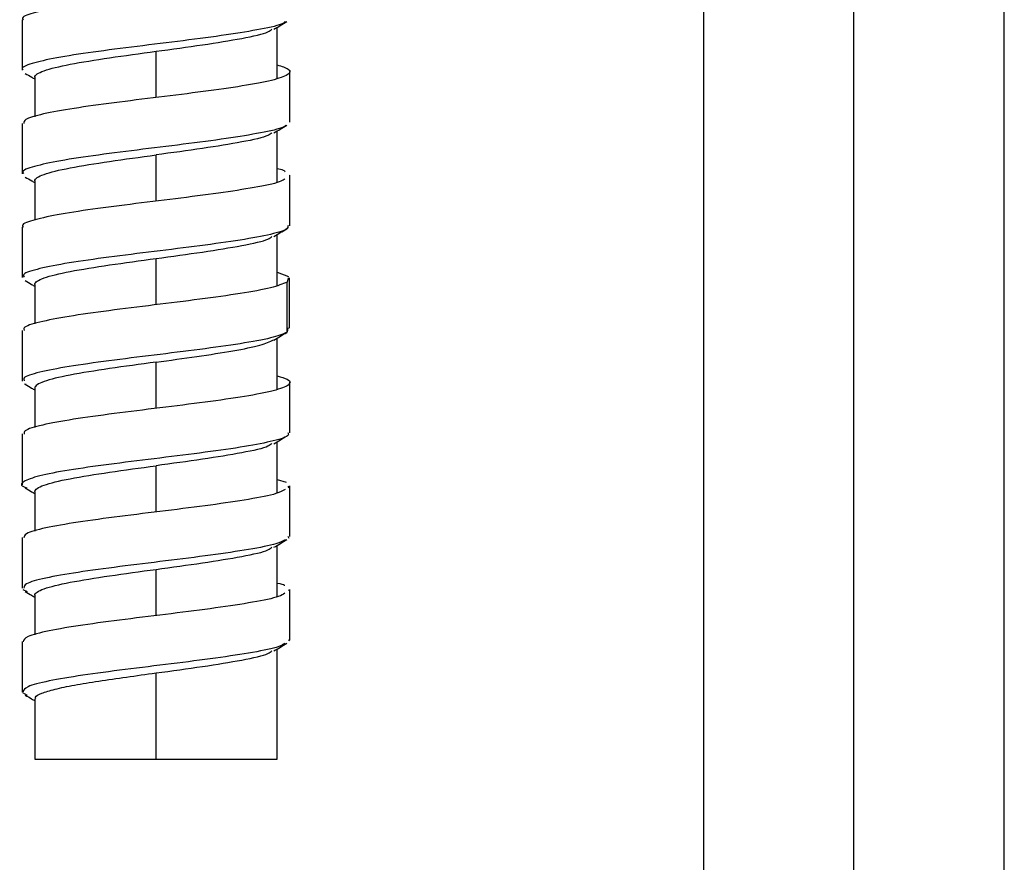
# Paper-space layout '_Back' of a CAD drawing. Units: millimetres. Extents: x -290 to 100, y -337 to 1225.
# Drawn here: x -258 to -199, y 480 to 531 of the extents above; entities that cross this region are included whole.
import ezdxf

# ---------------------------------------------------------------- set-up
doc = ezdxf.new("R2010")
doc.units = ezdxf.units.MM

psp = doc.layouts.new('_Back')

# ---------------------------------------------------------------- linework, layer by layer
at = {"color": 7, "linetype": 'Continuous', "lineweight": 25}
for p, q in [((-208.25, 300), (-208.25, 534.992)), ((-217.25, 532.5), (-217.25, 298.324)), ((-199.25, 298.324), (-199.25, 532.5)), ((-258, 530.733), (-258, 527.715)), ((-242.75, 527.2), (-242.75, 530.286)), ((-250, 526.083), (-250, 528.85)), ((-257.25, 527.3), (-257.25, 524.932)), ((-242, 524.615), (-242, 527.633)), ((-258, 524.532), (-258, 521.514)), ((-242.75, 521), (-242.75, 524.086)), ((-250, 519.883), (-250, 522.65)), ((-242.029, 521.433), (-242.002, 521.41)), ((-242, 518.415), (-242, 521.433)), ((-257.25, 521.1), (-257.25, 518.755)), ((-258, 518.333), (-258, 515.315)), ((-242.75, 514.8), (-242.75, 517.886)), ((-250, 513.683), (-250, 516.45)), ((-242.75, 515.643), (-242.081, 515.374)), ((-257.25, 514.9), (-257.25, 512.534)), ((-242.099, 515.295), (-242.156, 515.038)), ((-242.156, 512.038), (-242.156, 515.038)), ((-242.016, 512.277), (-242.016, 515.295)), ((-258, 512.151), (-258, 509.115)), ((-242.105, 512.296), (-242.155, 512.038)), ((-242.75, 508.6), (-242.75, 511.686)), ((-250, 507.483), (-250, 510.25)), ((-257.876, 508.959), (-257.777, 508.923)), ((-242, 506.015), (-242, 509.051)), ((-257.25, 508.7), (-257.25, 506.33)), ((-258, 505.952), (-258, 502.916)), ((-242.75, 502.4), (-242.75, 505.486)), ((-250, 501.282), (-250, 504.05)), ((-242.75, 503.23), (-242.219, 503.064)), ((-257.25, 502.5), (-257.25, 500.131)), ((-242.105, 502.833), (-242.05, 502.722)), ((-242, 499.815), (-242, 502.851)), ((-258, 499.751), (-258, 496.715)), ((-242.105, 499.833), (-242.05, 499.722)), ((-242.75, 496.2), (-242.75, 499.286)), ((-250, 495.082), (-250, 497.85)), ((-257.967, 496.643), (-257.71, 496.522)), ((-242.077, 496.633), (-242.019, 496.564)), ((-242, 493.616), (-242, 496.652)), ((-257.25, 496.3), (-257.25, 493.936)), ((-242.077, 493.633), (-242.019, 493.564)), ((-257.999, 493.538), (-257.999, 490.502)), ((-242.75, 486.5), (-242.75, 493.086)), ((-250, 486.5), (-250, 491.65)), ((-257.991, 490.486), (-257.702, 490.323)), ((-257.25, 490.1), (-257.25, 486.5)), ((-257.25, 486.5), (-242.75, 486.5))]:
    psp.add_line(p, q, dxfattribs=at)
for points, knots in [([(-242.766, 533.417), (-243.092, 533.327), (-243.823, 533.125), (-245.855, 532.811), (-248.412, 532.476), (-251.175, 532.141), (-253.792, 531.805), (-255.998, 531.47), (-257.439, 531.135), (-258.088, 530.889), (-257.949, 530.754), (-257.926, 530.732)], [0, 0, 0, 0, 0.1005517, 0.2254629, 0.3503728, 0.4752816, 0.6001893, 0.7250962, 0.8500026, 0.9749088, 1, 1, 1, 1]), ([(-242.284, 530.623), (-242.319, 530.586), (-242.459, 530.435), (-243.655, 530.17), (-245.709, 529.828), (-248.339, 529.486), (-251.15, 529.144), (-253.823, 528.801), (-256.065, 528.459), (-257.492, 528.117), (-258.117, 527.875), (-257.965, 527.747), (-257.948, 527.733)], [0, 0, 0, 0, 0.038348, 0.156737, 0.275126, 0.393514, 0.511901, 0.630288, 0.748674, 0.867059, 0.985445, 1, 1, 1, 1]), ([(-250, 528.85), (-249.048, 528.979), (-247.143, 529.238), (-244.781, 529.625), (-243.328, 529.936), (-243.132, 530.119), (-243.075, 530.172)], [0, 0, 0, 0, 0.293165, 0.58633, 0.879495, 1, 1, 1, 1]), ([(-242.949, 530.169), (-242.82, 530.245), (-242.563, 530.397), (-242.306, 530.549), (-242.177, 530.625)], [0, 0, 0, 0, 0.499594, 1, 1, 1, 1]), ([(-257.25, 527.3), (-257.25, 527.429), (-257.061, 527.558), (-256.335, 527.817), (-255.797, 527.946), (-254.455, 528.204), (-253.651, 528.333), (-251.898, 528.592), (-250.949, 528.721), (-250, 528.85)], [0, 0, 0, 0, 0.25, 0.25, 0.5, 0.5, 0.75, 0.75, 1, 1, 1, 1]), ([(-242.75, 528.041), (-242.487, 527.954), (-241.883, 527.756), (-242.008, 527.446), (-242.957, 527.11), (-244.739, 526.775), (-247.115, 526.44), (-249.824, 526.104), (-252.549, 525.769), (-254.993, 525.434), (-256.831, 525.098), (-257.892, 524.798), (-257.898, 524.609), (-257.901, 524.532)], [0, 0, 0, 0, 0.074105, 0.169671, 0.265236, 0.360801, 0.456364, 0.551927, 0.647489, 0.743051, 0.838612, 0.934173, 1, 1, 1, 1]), ([(-257.825, 527.526), (-257.696, 527.45), (-257.504, 527.337), (-257.313, 527.223), (-257.25, 527.186)], [0, 0, 0, 0, 0.672273, 1, 1, 1, 1]), ([(-242.256, 524.424), (-242.272, 524.4), (-242.365, 524.263), (-243.453, 524.012), (-245.414, 523.67), (-248, 523.328), (-250.804, 522.986), (-253.513, 522.644), (-255.823, 522.301), (-257.364, 521.959), (-258.074, 521.703), (-257.938, 521.561), (-257.911, 521.533)], [0, 0, 0, 0, 0.0240205, 0.1423633, 0.2607067, 0.3790505, 0.4973945, 0.6157386, 0.7340824, 0.8524258, 0.9707686, 1, 1, 1, 1]), ([(-242.948, 523.969), (-242.82, 524.045), (-242.563, 524.197), (-242.306, 524.349), (-242.177, 524.425)], [0, 0, 0, 0, 0.49961, 1, 1, 1, 1]), ([(-243.075, 523.972), (-243.132, 523.919), (-243.328, 523.736), (-244.781, 523.425), (-247.143, 523.038), (-249.048, 522.779), (-250, 522.65)], [0, 0, 0, 0, 0.120607, 0.413738, 0.706869, 1, 1, 1, 1]), ([(-257.25, 521.1), (-257.25, 521.229), (-257.061, 521.358), (-256.335, 521.617), (-255.798, 521.746), (-254.455, 522.004), (-253.651, 522.133), (-251.898, 522.392), (-250.949, 522.521), (-250, 522.65)], [0, 0, 0, 0, 0.25, 0.25, 0.5, 0.5, 0.75, 0.75, 1, 1, 1, 1]), ([(-257.823, 521.325), (-257.695, 521.249), (-257.503, 521.136), (-257.312, 521.023), (-257.25, 520.986)], [0, 0, 0, 0, 0.673465, 1, 1, 1, 1]), ([(-242.75, 521.839), (-242.613, 521.808), (-242.323, 521.741), (-242.29, 521.675), (-242.273, 521.64)], [0, 0, 0, 0, 0.471752, 1, 1, 1, 1]), ([(-242.293, 521.223), (-242.352, 521.173), (-242.546, 521.012), (-243.813, 520.739), (-245.886, 520.404), (-248.48, 520.068), (-251.236, 519.733), (-253.848, 519.398), (-256.041, 519.062), (-257.462, 518.727), (-258.095, 518.484), (-257.954, 518.352), (-257.933, 518.332)], [0, 0, 0, 0, 0.051312, 0.167329, 0.283344, 0.399359, 0.515373, 0.631386, 0.7474, 0.863414, 0.979428, 1, 1, 1, 1]), ([(-242.102, 518.433), (-242.106, 518.354), (-242.117, 518.161), (-243.226, 517.854), (-245.138, 517.512), (-247.663, 517.17), (-250.458, 516.828), (-253.197, 516.486), (-255.571, 516.144), (-257.221, 515.801), (-258.026, 515.531), (-257.918, 515.375), (-257.889, 515.333)], [0, 0, 0, 0, 0.076421, 0.186787, 0.297152, 0.407518, 0.517885, 0.628252, 0.73862, 0.848988, 0.959358, 1, 1, 1, 1]), ([(-242.948, 517.769), (-242.82, 517.845), (-242.563, 517.998), (-242.305, 518.15), (-242.176, 518.226)], [0, 0, 0, 0, 0.499593, 1, 1, 1, 1]), ([(-250, 516.45), (-249.048, 516.579), (-247.143, 516.838), (-244.781, 517.225), (-243.328, 517.537), (-243.132, 517.719), (-243.075, 517.772)], [0, 0, 0, 0, 0.293093, 0.586186, 0.879279, 1, 1, 1, 1]), ([(-257.25, 514.9), (-257.25, 515.029), (-257.061, 515.158), (-256.335, 515.417), (-255.797, 515.546), (-254.456, 515.804), (-253.651, 515.933), (-251.898, 516.192), (-250.949, 516.321), (-250, 516.45)], [0, 0, 0, 0, 0.25, 0.25, 0.5, 0.5, 0.75, 0.75, 1, 1, 1, 1]), ([(-242.156, 515.038), (-242.429, 514.924), (-242.975, 514.696), (-244.88, 514.354), (-247.327, 514.012), (-250.111, 513.67), (-252.874, 513.328), (-255.309, 512.986), (-257.062, 512.643), (-257.976, 512.359), (-257.904, 512.189), (-257.88, 512.133)], [0, 0, 0, 0, 0.117746, 0.235492, 0.353239, 0.470986, 0.588734, 0.706482, 0.82423, 0.941978, 1, 1, 1, 1]), ([(-257.825, 515.126), (-257.696, 515.05), (-257.504, 514.937), (-257.313, 514.823), (-257.25, 514.786)], [0, 0, 0, 0, 0.671992, 1, 1, 1, 1]), ([(-242.155, 512.038), (-242.428, 511.924), (-242.974, 511.696), (-244.88, 511.354), (-247.327, 511.012), (-250.111, 510.67), (-252.874, 510.328), (-255.309, 509.986), (-257.063, 509.644), (-257.976, 509.359), (-257.904, 509.189), (-257.88, 509.133)], [0, 0, 0, 0, 0.117746, 0.235492, 0.353239, 0.470986, 0.588734, 0.706482, 0.824231, 0.941979, 1, 1, 1, 1]), ([(-242.948, 511.569), (-242.819, 511.646), (-242.56, 511.799), (-242.301, 511.952), (-242.171, 512.028)], [0, 0, 0, 0, 0.4995922, 1, 1, 1, 1]), ([(-250, 510.25), (-249.169, 510.363), (-247.508, 510.589), (-245.325, 510.928), (-243.665, 511.257), (-243.194, 511.473), (-242.969, 511.576)], [0, 0, 0, 0, 0.2555553, 0.5111106, 0.7666658, 1, 1, 1, 1]), ([(-250, 510.25), (-250.949, 510.121), (-251.898, 509.992), (-253.651, 509.733), (-254.455, 509.604), (-255.798, 509.346), (-256.335, 509.217), (-257.061, 508.958), (-257.25, 508.829), (-257.25, 508.7)], [0, 0, 0, 0, 0.25, 0.25, 0.5, 0.5, 0.75, 0.75, 1, 1, 1, 1]), ([(-242.75, 509.432), (-242.518, 509.362), (-241.907, 509.178), (-241.96, 508.88), (-242.837, 508.538), (-244.604, 508.196), (-247.003, 507.854), (-249.762, 507.512), (-252.546, 507.17), (-255.038, 506.828), (-256.89, 506.486), (-257.92, 506.187), (-257.896, 506.003), (-257.886, 505.933)], [0, 0, 0, 0, 0.059817, 0.157613, 0.255409, 0.353205, 0.451001, 0.548797, 0.646593, 0.74439, 0.842188, 0.939986, 1, 1, 1, 1]), ([(-257.827, 508.928), (-257.698, 508.851), (-257.505, 508.737), (-257.313, 508.623), (-257.25, 508.586)], [0, 0, 0, 0, 0.672831, 1, 1, 1, 1]), ([(-242.119, 506.033), (-242.092, 505.982), (-242.005, 505.817), (-242.878, 505.538), (-244.593, 505.196), (-247.006, 504.854), (-249.761, 504.512), (-252.549, 504.17), (-255.028, 503.828), (-256.928, 503.486), (-257.929, 503.143), (-258.181, 502.889), (-257.807, 502.749), (-257.737, 502.723)], [0, 0, 0, 0, 0.046135, 0.149477, 0.252819, 0.356161, 0.459503, 0.562846, 0.666189, 0.769533, 0.872878, 0.976223, 1, 1, 1, 1]), ([(-242.949, 505.369), (-242.82, 505.445), (-242.561, 505.598), (-242.302, 505.751), (-242.173, 505.828)], [0, 0, 0, 0, 0.499596, 1, 1, 1, 1]), ([(-243.075, 505.372), (-243.132, 505.319), (-243.328, 505.136), (-244.781, 504.825), (-247.143, 504.438), (-249.048, 504.179), (-250, 504.05)], [0, 0, 0, 0, 0.120432, 0.413622, 0.706811, 1, 1, 1, 1]), ([(-257.25, 502.5), (-257.25, 502.629), (-257.062, 502.758), (-256.335, 503.017), (-255.798, 503.146), (-254.455, 503.404), (-253.651, 503.533), (-251.898, 503.792), (-250.949, 503.921), (-250, 504.05)], [0, 0, 0, 0, 0.25, 0.25, 0.5, 0.5, 0.75, 0.75, 1, 1, 1, 1]), ([(-242.277, 502.623), (-242.423, 502.542), (-242.776, 502.347), (-244.367, 502.038), (-246.677, 501.696), (-249.416, 501.354), (-252.213, 501.012), (-254.758, 500.67), (-256.704, 500.328), (-257.861, 500.015), (-257.893, 499.817), (-257.907, 499.733)], [0, 0, 0, 0, 0.0839095, 0.2023003, 0.3206904, 0.4390798, 0.5574685, 0.6758568, 0.7942447, 0.9126322, 1, 1, 1, 1]), ([(-257.828, 502.728), (-257.698, 502.652), (-257.505, 502.538), (-257.313, 502.424), (-257.25, 502.386)], [0, 0, 0, 0, 0.6725237, 1, 1, 1, 1]), ([(-242.277, 499.623), (-242.423, 499.542), (-242.776, 499.347), (-244.367, 499.038), (-246.677, 498.696), (-249.416, 498.354), (-252.213, 498.012), (-254.758, 497.67), (-256.704, 497.328), (-257.861, 497.015), (-257.893, 496.817), (-257.907, 496.733)], [0, 0, 0, 0, 0.083911, 0.202302, 0.320692, 0.439081, 0.55747, 0.675858, 0.794246, 0.912633, 1, 1, 1, 1]), ([(-242.947, 499.169), (-242.818, 499.246), (-242.56, 499.399), (-242.301, 499.552), (-242.171, 499.628)], [0, 0, 0, 0, 0.499599, 1, 1, 1, 1]), ([(-250, 497.85), (-249.048, 497.979), (-247.143, 498.238), (-244.781, 498.625), (-243.328, 498.937), (-243.131, 499.119), (-243.074, 499.172)], [0, 0, 0, 0, 0.2930291, 0.5860582, 0.8790872, 1, 1, 1, 1]), ([(-257.25, 496.3), (-257.25, 496.429), (-257.061, 496.558), (-256.335, 496.817), (-255.797, 496.946), (-254.456, 497.204), (-253.651, 497.333), (-251.898, 497.592), (-250.949, 497.721), (-250, 497.85)], [0, 0, 0, 0, 0.25, 0.25, 0.5, 0.5, 0.75, 0.75, 1, 1, 1, 1]), ([(-242.75, 497.033), (-242.547, 496.991), (-242.337, 496.947), (-242.303, 496.903), (-242.302, 496.902)], [0, 0, 0, 0, 0.964297, 1, 1, 1, 1]), ([(-242.296, 496.422), (-242.397, 496.355), (-242.671, 496.175), (-244.127, 495.88), (-246.361, 495.538), (-249.07, 495.196), (-251.877, 494.854), (-254.47, 494.512), (-256.507, 494.17), (-257.811, 493.839), (-257.909, 493.622), (-257.956, 493.52)], [0, 0, 0, 0, 0.068826, 0.186689, 0.304553, 0.422417, 0.540282, 0.658146, 0.776009, 0.893872, 1, 1, 1, 1]), ([(-257.827, 496.527), (-257.697, 496.451), (-257.505, 496.337), (-257.313, 496.223), (-257.25, 496.186)], [0, 0, 0, 0, 0.673144, 1, 1, 1, 1]), ([(-242.295, 493.422), (-242.397, 493.356), (-242.671, 493.175), (-244.127, 492.88), (-246.361, 492.538), (-249.07, 492.196), (-251.877, 491.854), (-254.47, 491.512), (-256.507, 491.17), (-257.811, 490.839), (-257.91, 490.622), (-257.956, 490.52)], [0, 0, 0, 0, 0.068827, 0.186691, 0.304555, 0.422419, 0.540283, 0.658147, 0.77601, 0.893873, 1, 1, 1, 1]), ([(-242.948, 492.969), (-242.819, 493.045), (-242.561, 493.199), (-242.302, 493.352), (-242.172, 493.428)], [0, 0, 0, 0, 0.499593, 1, 1, 1, 1]), ([(-250, 491.65), (-249.048, 491.779), (-247.143, 492.038), (-244.781, 492.425), (-243.328, 492.736), (-243.132, 492.919), (-243.075, 492.972)], [0, 0, 0, 0, 0.293128, 0.586257, 0.879385, 1, 1, 1, 1]), ([(-257.198, 490.1), (-257.211, 490.132), (-257.258, 490.244), (-256.881, 490.438), (-256.098, 490.68), (-254.921, 490.923), (-253.456, 491.165), (-251.781, 491.408), (-250.594, 491.569), (-250, 491.65)], [0, 0, 0, 0, 0.061408, 0.21784, 0.374272, 0.530704, 0.687136, 0.843568, 1, 1, 1, 1]), ([(-257.829, 490.329), (-257.699, 490.252), (-257.506, 490.138), (-257.313, 490.024), (-257.25, 489.986)], [0, 0, 0, 0, 0.671065, 1, 1, 1, 1])]:
    psp.add_open_spline(points, degree=3, knots=knots, dxfattribs=at)

doc.saveas('drawing.dxf')
